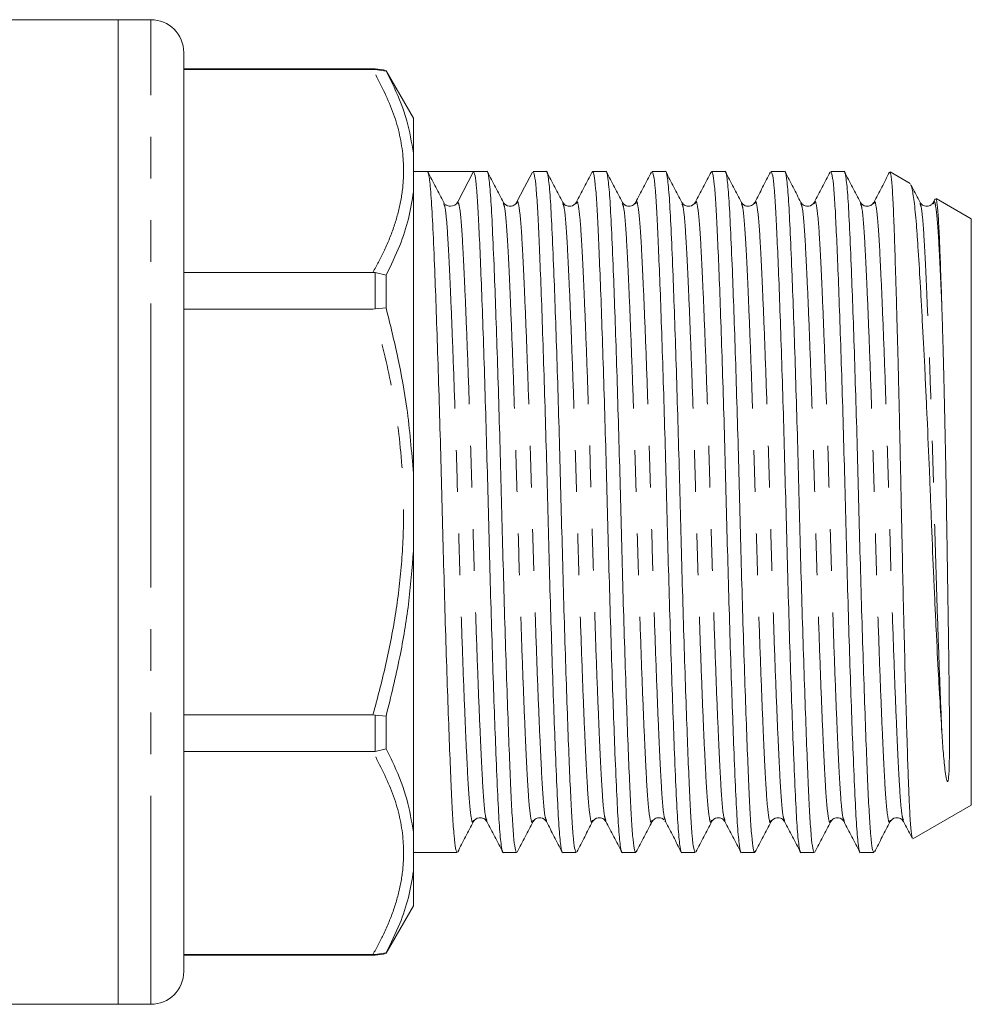
# Model space of a CAD drawing. Units: millimetres. Extents: x 144 to 263, y 96 to 256.
# Drawn here: x 234 to 263, y 184 to 214 of the extents above; entities that cross this region are included whole.
import ezdxf

# ---------------------------------------------------------------- set-up
doc = ezdxf.new("R2010")
doc.units = ezdxf.units.MM
doc.linetypes.add('PHANTOM', pattern=[12.7, 6.35, -1.27, 1.27, -1.27, 1.27, -1.27])

msp = doc.modelspace()

# ---------------------------------------------------------------- linework, layer by layer
at = {"color": 7, "linetype": 'Continuous', "lineweight": 15}
for p, q in [((236.709, 213.592), (232.603, 213.592)), ((237.709, 213.592), (236.709, 213.592)), ((236.709, 198.592), (236.709, 213.592)), ((236.709, 213.592), (236.709, 183.592)), ((238.709, 212.592), (238.709, 198.592)), ((244.544, 212.092), (238.709, 212.092)), ((244.475, 212.077), (238.709, 212.077)), ((244.475, 212.077), (244.544, 212.077)), ((244.544, 212.077), (244.876, 212.023)), ((245.709, 210.592), (244.876, 212.035)), ((244.876, 212.023), (244.876, 212.035)), ((245.709, 209.522), (245.709, 210.592)), ((245.709, 208.347), (245.709, 209.522)), ((246.134, 208.967), (245.709, 208.967)), ((246.837, 208.967), (246.134, 208.967)), ((247.539, 208.967), (247.058, 208.041)), ((247.948, 208.967), (247.54, 208.967)), ((249.762, 208.967), (249.354, 208.967)), ((251.576, 208.967), (251.168, 208.967)), ((253.39, 208.967), (252.982, 208.967)), ((255.204, 208.967), (254.796, 208.967)), ((257.018, 208.967), (256.61, 208.967)), ((258.832, 208.967), (258.424, 208.967)), ((260.849, 208.598), (260.235, 208.952)), ((245.709, 199.766), (245.709, 208.347)), ((246.637, 207.975), (246.634, 207.984)), ((246.659, 207.992), (246.64, 208.011)), ((248.449, 207.983), (248.447, 207.989)), ((248.855, 207.99), (248.853, 207.984)), ((250.262, 207.984), (250.26, 207.99)), ((252.076, 207.984), (252.074, 207.99)), ((252.483, 207.99), (252.481, 207.983)), ((254.297, 207.99), (254.295, 207.984)), ((255.704, 207.984), (255.702, 207.99)), ((256.111, 207.99), (256.109, 207.984)), ((257.519, 207.983), (257.516, 207.99)), ((257.925, 207.99), (257.924, 207.984)), ((259.332, 207.984), (259.33, 207.99)), ((259.739, 207.99), (259.737, 207.984)), ((261.146, 207.984), (261.144, 207.99)), ((261.61, 208.135), (261.551, 208.023)), ((261.554, 207.991), (261.551, 207.983)), ((262.709, 207.524), (261.636, 208.143)), ((262.709, 198.592), (262.709, 207.524)), ((238.709, 205.892), (244.475, 205.892)), ((244.544, 205.888), (244.475, 205.892)), ((244.544, 205.888), (244.876, 205.805)), ((244.876, 204.81), (244.876, 205.805)), ((244.475, 204.777), (238.709, 204.777)), ((244.475, 204.777), (244.544, 204.781)), ((244.544, 204.781), (244.876, 204.81)), ((245.709, 197.418), (245.709, 199.766)), ((236.709, 183.592), (236.709, 198.592)), ((238.709, 198.592), (238.709, 184.592)), ((262.709, 189.66), (262.709, 198.592)), ((245.709, 188.837), (245.709, 197.418)), ((238.709, 192.407), (244.475, 192.407)), ((244.544, 192.403), (244.475, 192.407)), ((244.544, 192.403), (244.876, 192.374)), ((244.876, 191.379), (244.876, 192.374)), ((244.475, 191.292), (238.709, 191.292)), ((244.475, 191.292), (244.544, 191.296)), ((244.876, 191.379), (244.544, 191.296)), ((260.931, 188.634), (262.709, 189.66)), ((247.541, 189.2), (247.539, 189.194)), ((247.948, 189.194), (247.947, 189.2)), ((249.762, 189.194), (249.76, 189.2)), ((251.169, 189.2), (251.167, 189.194)), ((251.576, 189.194), (251.574, 189.201)), ((252.984, 189.201), (252.981, 189.194)), ((253.372, 189.179), (253.388, 189.16)), ((254.797, 189.2), (254.795, 189.194)), ((255.204, 189.194), (255.202, 189.2)), ((256.611, 189.2), (256.61, 189.194)), ((257.018, 189.194), (257.016, 189.2)), ((258.832, 189.194), (258.831, 189.2)), ((260.239, 189.2), (260.237, 189.194)), ((245.709, 187.662), (245.709, 188.837)), ((245.709, 188.217), (247.041, 188.217)), ((248.447, 188.217), (248.855, 188.217)), ((250.261, 188.217), (250.669, 188.217)), ((252.075, 188.217), (252.483, 188.217)), ((253.889, 188.217), (254.297, 188.217)), ((255.703, 188.217), (256.111, 188.217)), ((257.517, 188.217), (257.925, 188.217)), ((259.331, 188.217), (259.739, 188.217)), ((245.709, 186.592), (245.709, 187.662)), ((244.876, 185.149), (245.709, 186.592)), ((238.709, 185.107), (244.475, 185.107)), ((244.544, 185.107), (244.475, 185.107)), ((244.876, 185.161), (244.544, 185.107)), ((244.876, 185.149), (244.876, 185.161)), ((238.709, 185.092), (244.544, 185.092)), ((217.809, 183.592), (236.709, 183.592)), ((236.709, 183.592), (237.709, 183.592))]:
    msp.add_line(p, q, dxfattribs=at)
at = {"color": 8, "linetype": 'PHANTOM', "lineweight": 0}
for p, q in [((237.709, 198.592), (237.709, 213.592)), ((244.544, 212.077), (244.544, 212.092)), ((244.544, 204.781), (244.544, 205.888)), ((237.709, 183.592), (237.709, 198.592)), ((244.544, 191.296), (244.544, 192.403)), ((244.544, 185.092), (244.544, 185.107))]:
    msp.add_line(p, q, dxfattribs=at)
at = {"color": 7, "linetype": 'Continuous', "lineweight": 15, "flags": 128}
msp.add_lwpolyline([(249.337, 208.951), (249.095, 208.487), (248.853, 208.024)], dxfattribs=at)
at = {"color": 7, "linetype": 'Continuous', "lineweight": 15}
for centre, radius, start, end in [((237.709, 212.592), 1, 0, 90), ((244.544, 211.092), 1, 70.6261, 90), ((246.837, 208.156), 0.249, 269.936, 332.5205), ((244.544, 186.092), 1, 270, 289.3739), ((237.709, 184.592), 1, 270, 0)]:
    msp.add_arc(centre, radius, start, end, dxfattribs=at)
msp.add_ellipse((246.837, 198.592), major_axis=(334.763, 0), ratio=0.030992, start_param=1.568698, end_param=1.572894, dxfattribs=at)
at = {"color": 8, "linetype": 'PHANTOM', "lineweight": 0}
for points, knots in [([(244.475, 205.892), (244.589, 206.103), (244.833, 206.553), (245.119, 207.254), (245.328, 207.996), (245.424, 208.749), (245.395, 209.688), (245.13, 210.808), (244.695, 211.652), (244.475, 212.077)], [0, 0, 0, 0, 0.104506, 0.223069, 0.341608, 0.462548, 0.583482, 0.790347, 1, 1, 1, 1]), ([(247.539, 189.194), (247.534, 189.174), (247.509, 189.078), (247.463, 189.284), (247.406, 189.807), (247.356, 190.678), (247.3, 191.842), (247.241, 193.293), (247.181, 194.963), (247.122, 196.753), (247.07, 198.585), (247.017, 200.417), (246.959, 202.208), (246.898, 203.88), (246.839, 205.331), (246.784, 206.501), (246.733, 207.359), (246.683, 207.879), (246.65, 207.948), (246.637, 207.975)], [0, 0, 0, 0, 0.0174402, 0.0814987, 0.1442991, 0.2050597, 0.2671822, 0.3309568, 0.3951582, 0.4585116, 0.5198398, 0.5811679, 0.6445213, 0.7087227, 0.7724973, 0.8346198, 0.8953804, 0.9581808, 1, 1, 1, 1]), ([(247.947, 189.2), (247.932, 189.229), (247.899, 189.298), (247.847, 189.825), (247.797, 190.683), (247.742, 191.853), (247.682, 193.304), (247.622, 194.976), (247.564, 196.767), (247.511, 198.599), (247.459, 200.431), (247.4, 202.221), (247.34, 203.891), (247.28, 205.341), (247.225, 206.508), (247.175, 207.368), (247.118, 207.934), (247.078, 208.005), (247.058, 208.041)], [0, 0, 0, 0, 0.045425, 0.109149, 0.170803, 0.233839, 0.298552, 0.363697, 0.427982, 0.490212, 0.552442, 0.616727, 0.681873, 0.746585, 0.809621, 0.871276, 0.934999, 1, 1, 1, 1]), ([(249.355, 189.198), (249.349, 189.176), (249.323, 189.078), (249.277, 189.284), (249.22, 189.807), (249.17, 190.678), (249.114, 191.843), (249.055, 193.293), (248.995, 194.963), (248.936, 196.753), (248.884, 198.585), (248.831, 200.417), (248.773, 202.208), (248.712, 203.88), (248.653, 205.331), (248.598, 206.501), (248.547, 207.359), (248.496, 207.885), (248.463, 207.954), (248.449, 207.983)], [0, 0, 0, 0, 0.018758, 0.08257, 0.145128, 0.205654, 0.267537, 0.331066, 0.39502, 0.458129, 0.51922, 0.580312, 0.643421, 0.707375, 0.770903, 0.832786, 0.893313, 0.955871, 1, 1, 1, 1]), ([(249.76, 189.2), (249.746, 189.229), (249.713, 189.298), (249.661, 189.825), (249.611, 190.683), (249.556, 191.853), (249.496, 193.304), (249.436, 194.976), (249.378, 196.767), (249.325, 198.599), (249.273, 200.43), (249.214, 202.221), (249.154, 203.891), (249.094, 205.341), (249.039, 206.505), (248.989, 207.377), (248.932, 207.899), (248.886, 208.106), (248.861, 208.01), (248.855, 207.99)], [0, 0, 0, 0, 0.044609, 0.107235, 0.167828, 0.229778, 0.293376, 0.357399, 0.420577, 0.481736, 0.542894, 0.606072, 0.670095, 0.733693, 0.795644, 0.856236, 0.918862, 0.982743, 1, 1, 1, 1]), ([(251.167, 189.194), (251.162, 189.174), (251.137, 189.078), (251.091, 189.284), (251.034, 189.807), (250.984, 190.678), (250.928, 191.842), (250.869, 193.293), (250.809, 194.963), (250.75, 196.753), (250.698, 198.585), (250.645, 200.417), (250.587, 202.208), (250.526, 203.88), (250.467, 205.331), (250.412, 206.501), (250.361, 207.359), (250.31, 207.886), (250.276, 207.955), (250.262, 207.984)], [0, 0, 0, 0, 0.017386, 0.081259, 0.143878, 0.204463, 0.266406, 0.329996, 0.394012, 0.457182, 0.518333, 0.579484, 0.642654, 0.70667, 0.77026, 0.832203, 0.892788, 0.955407, 1, 1, 1, 1]), ([(251.574, 189.201), (251.56, 189.23), (251.526, 189.299), (251.475, 189.825), (251.425, 190.683), (251.37, 191.853), (251.31, 193.304), (251.25, 194.976), (251.192, 196.767), (251.139, 198.599), (251.087, 200.43), (251.028, 202.221), (250.968, 203.891), (250.908, 205.341), (250.853, 206.506), (250.803, 207.377), (250.746, 207.9), (250.7, 208.106), (250.674, 208.008), (250.668, 207.985)], [0, 0, 0, 0, 0.0440923, 0.1066487, 0.1671732, 0.2290544, 0.2925812, 0.3565332, 0.4196405, 0.4807304, 0.5418202, 0.6049275, 0.6688795, 0.7324063, 0.7942875, 0.854812, 0.9173685, 0.9811781, 1, 1, 1, 1]), ([(252.981, 189.194), (252.976, 189.173), (252.95, 189.078), (252.905, 189.285), (252.848, 189.807), (252.798, 190.678), (252.742, 191.842), (252.683, 193.293), (252.623, 194.963), (252.564, 196.753), (252.512, 198.585), (252.459, 200.417), (252.401, 202.208), (252.34, 203.88), (252.281, 205.331), (252.226, 206.501), (252.175, 207.359), (252.124, 207.886), (252.09, 207.955), (252.076, 207.984)], [0, 0, 0, 0, 0.017204, 0.081089, 0.143719, 0.204315, 0.266269, 0.329871, 0.393898, 0.45708, 0.518242, 0.579403, 0.642585, 0.706613, 0.770214, 0.832168, 0.892764, 0.955394, 1, 1, 1, 1]), ([(253.391, 189.193), (253.376, 189.223), (253.341, 189.293), (253.289, 189.824), (253.239, 190.683), (253.184, 191.853), (253.124, 193.304), (253.064, 194.976), (253.006, 196.767), (252.953, 198.599), (252.901, 200.43), (252.842, 202.221), (252.782, 203.891), (252.722, 205.341), (252.667, 206.505), (252.617, 207.377), (252.56, 207.899), (252.514, 208.106), (252.489, 208.01), (252.483, 207.99)], [0, 0, 0, 0, 0.046814, 0.109292, 0.16974, 0.231543, 0.29499, 0.358861, 0.421889, 0.482902, 0.543915, 0.606942, 0.670814, 0.734261, 0.796064, 0.856512, 0.91899, 0.982719, 1, 1, 1, 1]), ([(254.795, 189.194), (254.79, 189.174), (254.765, 189.078), (254.719, 189.284), (254.662, 189.807), (254.612, 190.678), (254.556, 191.842), (254.497, 193.293), (254.437, 194.963), (254.378, 196.753), (254.326, 198.585), (254.273, 200.417), (254.215, 202.208), (254.154, 203.88), (254.095, 205.331), (254.04, 206.501), (253.989, 207.359), (253.938, 207.887), (253.904, 207.956), (253.89, 207.986)], [0, 0, 0, 0, 0.017381, 0.081222, 0.143809, 0.204363, 0.266275, 0.329833, 0.393816, 0.456954, 0.518074, 0.579194, 0.642332, 0.706315, 0.769873, 0.831785, 0.892339, 0.954926, 1, 1, 1, 1]), ([(255.202, 189.2), (255.188, 189.229), (255.155, 189.298), (255.103, 189.825), (255.053, 190.683), (254.998, 191.853), (254.938, 193.304), (254.878, 194.976), (254.82, 196.767), (254.767, 198.599), (254.715, 200.43), (254.656, 202.221), (254.596, 203.891), (254.536, 205.341), (254.481, 206.505), (254.431, 207.377), (254.374, 207.899), (254.328, 208.106), (254.303, 208.01), (254.297, 207.99)], [0, 0, 0, 0, 0.0446035, 0.1072214, 0.1678053, 0.2297473, 0.2933365, 0.3573512, 0.4205205, 0.4816703, 0.5428201, 0.6059894, 0.6700041, 0.7335933, 0.7955353, 0.8561192, 0.9187371, 0.9826093, 1, 1, 1, 1]), ([(256.61, 189.194), (256.604, 189.174), (256.579, 189.078), (256.533, 189.284), (256.476, 189.807), (256.426, 190.678), (256.37, 191.842), (256.311, 193.293), (256.251, 194.963), (256.192, 196.753), (256.14, 198.585), (256.087, 200.417), (256.029, 202.208), (255.968, 203.88), (255.909, 205.331), (255.854, 206.501), (255.803, 207.359), (255.752, 207.886), (255.718, 207.955), (255.704, 207.984)], [0, 0, 0, 0, 0.017423, 0.081292, 0.143907, 0.204487, 0.266426, 0.330012, 0.394024, 0.45719, 0.518336, 0.579483, 0.642649, 0.70666, 0.770246, 0.832185, 0.892766, 0.955381, 1, 1, 1, 1]), ([(257.016, 189.2), (257.002, 189.229), (256.969, 189.298), (256.917, 189.825), (256.867, 190.683), (256.812, 191.853), (256.752, 193.304), (256.692, 194.976), (256.634, 196.767), (256.581, 198.599), (256.529, 200.43), (256.47, 202.221), (256.41, 203.891), (256.35, 205.341), (256.295, 206.505), (256.245, 207.377), (256.188, 207.899), (256.142, 208.106), (256.117, 208.01), (256.111, 207.99)], [0, 0, 0, 0, 0.044625, 0.107247, 0.167834, 0.22978, 0.293372, 0.357391, 0.420564, 0.481717, 0.54287, 0.606043, 0.670061, 0.733654, 0.7956, 0.856187, 0.918808, 0.982684, 1, 1, 1, 1]), ([(258.425, 189.198), (258.419, 189.176), (258.393, 189.078), (258.347, 189.284), (258.29, 189.807), (258.24, 190.678), (258.184, 191.843), (258.125, 193.293), (258.065, 194.963), (258.006, 196.753), (257.954, 198.585), (257.901, 200.417), (257.843, 202.208), (257.782, 203.88), (257.723, 205.331), (257.668, 206.501), (257.617, 207.359), (257.566, 207.885), (257.533, 207.954), (257.519, 207.983)], [0, 0, 0, 0, 0.018759, 0.082572, 0.145132, 0.20566, 0.267544, 0.331074, 0.39503, 0.45814, 0.519233, 0.580326, 0.643437, 0.707392, 0.770923, 0.832807, 0.893335, 0.955895, 1, 1, 1, 1]), ([(258.831, 189.2), (258.816, 189.229), (258.783, 189.298), (258.731, 189.825), (258.681, 190.683), (258.626, 191.853), (258.566, 193.304), (258.506, 194.976), (258.448, 196.767), (258.395, 198.599), (258.343, 200.43), (258.284, 202.221), (258.224, 203.891), (258.164, 205.341), (258.109, 206.505), (258.059, 207.377), (258.002, 207.899), (257.956, 208.106), (257.931, 208.01), (257.925, 207.99)], [0, 0, 0, 0, 0.044639, 0.107254, 0.167835, 0.229774, 0.293361, 0.357372, 0.420539, 0.481686, 0.542833, 0.605999, 0.670011, 0.733597, 0.795536, 0.856118, 0.918733, 0.982602, 1, 1, 1, 1]), ([(260.237, 189.194), (260.232, 189.174), (260.207, 189.078), (260.161, 189.284), (260.104, 189.807), (260.054, 190.678), (259.998, 191.842), (259.939, 193.293), (259.879, 194.963), (259.82, 196.753), (259.768, 198.585), (259.715, 200.417), (259.657, 202.208), (259.596, 203.88), (259.537, 205.331), (259.482, 206.501), (259.431, 207.359), (259.38, 207.886), (259.346, 207.955), (259.332, 207.984)], [0, 0, 0, 0, 0.017394, 0.081263, 0.143878, 0.204459, 0.266398, 0.329985, 0.393997, 0.457163, 0.51831, 0.579457, 0.642624, 0.706636, 0.770222, 0.832161, 0.892743, 0.955358, 1, 1, 1, 1]), ([(260.645, 189.199), (260.631, 189.228), (260.597, 189.297), (260.545, 189.825), (260.495, 190.683), (260.44, 191.853), (260.38, 193.304), (260.32, 194.976), (260.262, 196.767), (260.209, 198.599), (260.157, 200.43), (260.098, 202.221), (260.038, 203.891), (259.978, 205.341), (259.923, 206.505), (259.873, 207.377), (259.816, 207.899), (259.77, 208.106), (259.745, 208.01), (259.739, 207.99)], [0, 0, 0, 0, 0.045015, 0.107612, 0.168175, 0.230097, 0.293665, 0.357658, 0.420806, 0.481935, 0.543065, 0.606213, 0.670206, 0.733774, 0.795695, 0.856259, 0.918856, 0.982707, 1, 1, 1, 1]), ([(261.812, 191.875), (261.793, 192.343), (261.753, 193.281), (261.692, 194.966), (261.634, 196.753), (261.582, 198.585), (261.529, 200.417), (261.471, 202.208), (261.41, 203.88), (261.351, 205.331), (261.296, 206.501), (261.245, 207.359), (261.194, 207.886), (261.16, 207.955), (261.146, 207.984)], [0, 0, 0, 0, 0.086678, 0.173935, 0.26004, 0.343393, 0.426753, 0.512866, 0.600132, 0.686818, 0.771259, 0.853848, 0.939209, 1, 1, 1, 1]), ([(261.812, 204.843), (261.806, 205), (261.78, 205.607), (261.737, 206.504), (261.687, 207.378), (261.63, 207.899), (261.584, 208.106), (261.559, 208.011), (261.554, 207.991)], [0, 0, 0, 0, 0.0753041, 0.2905998, 0.5011753, 0.7188202, 0.9408252, 1, 1, 1, 1]), ([(244.475, 192.407), (244.609, 192.907), (244.878, 193.908), (245.173, 195.443), (245.366, 197.007), (245.442, 198.809), (245.324, 200.756), (244.99, 202.824), (244.647, 204.124), (244.475, 204.777)], [0, 0, 0, 0, 0.123672, 0.247749, 0.373479, 0.499977, 0.678612, 0.838743, 1, 1, 1, 1]), ([(244.475, 185.107), (244.589, 185.318), (244.833, 185.769), (245.119, 186.469), (245.328, 187.211), (245.424, 187.964), (245.395, 188.903), (245.13, 190.023), (244.695, 190.867), (244.475, 191.292)], [0, 0, 0, 0, 0.104506, 0.223069, 0.341608, 0.462548, 0.583482, 0.790347, 1, 1, 1, 1])]:
    msp.add_open_spline(points, degree=3, knots=knots, dxfattribs=at)
at = {"color": 7, "linetype": 'Continuous', "lineweight": 15}
for points, knots in [([(245.709, 209.522), (245.654, 209.853), (245.54, 210.531), (245.214, 211.363), (244.959, 211.86), (244.876, 212.023)], [0, 0, 0, 0, 0.39104, 0.800938, 1, 1, 1, 1]), ([(247.041, 188.219), (247.025, 188.243), (246.993, 188.292), (246.947, 188.692), (246.904, 189.306), (246.863, 190.14), (246.819, 191.184), (246.772, 192.434), (246.723, 193.851), (246.675, 195.383), (246.63, 196.97), (246.588, 198.57), (246.547, 200.171), (246.501, 201.759), (246.453, 203.294), (246.405, 204.715), (246.354, 206.069), (246.302, 207.267), (246.252, 208.217), (246.195, 208.843), (246.155, 208.925), (246.135, 208.967)], [0, 0, 0, 0, 0.050439, 0.100895, 0.150102, 0.198397, 0.248082, 0.298825, 0.350004, 0.400964, 0.451067, 0.499738, 0.548409, 0.598512, 0.649471, 0.70065, 0.751393, 0.813233, 0.873718, 0.936233, 1, 1, 1, 1]), ([(246.634, 208.024), (246.554, 208.178), (246.393, 208.487), (246.231, 208.796), (246.151, 208.951)], [0, 0, 0, 0, 0.499951, 1, 1, 1, 1]), ([(247.539, 208.967), (247.555, 208.942), (247.587, 208.894), (247.634, 208.492), (247.677, 207.878), (247.717, 207.043), (247.762, 206), (247.809, 204.75), (247.858, 203.333), (247.906, 201.8), (247.951, 200.214), (247.993, 198.614), (248.034, 197.013), (248.08, 195.425), (248.128, 193.89), (248.176, 192.469), (248.227, 191.114), (248.279, 189.92), (248.329, 188.956), (248.386, 188.384), (248.426, 188.163), (248.447, 188.218), (248.447, 188.219)], [0, 0, 0, 0, 0.051037, 0.101427, 0.150568, 0.198799, 0.248418, 0.299093, 0.350204, 0.401096, 0.451132, 0.499738, 0.548344, 0.59838, 0.649272, 0.700383, 0.751058, 0.812816, 0.873221, 0.935652, 0.999334, 1, 1, 1, 1]), ([(248.855, 188.219), (248.839, 188.243), (248.807, 188.292), (248.761, 188.692), (248.718, 189.306), (248.677, 190.14), (248.633, 191.184), (248.586, 192.434), (248.537, 193.851), (248.489, 195.383), (248.444, 196.97), (248.402, 198.57), (248.361, 200.171), (248.315, 201.759), (248.267, 203.294), (248.219, 204.715), (248.168, 206.069), (248.116, 207.264), (248.066, 208.228), (248.009, 208.8), (247.968, 209.021), (247.948, 208.966), (247.948, 208.965)], [0, 0, 0, 0, 0.050405, 0.100828, 0.150002, 0.198265, 0.247917, 0.298626, 0.349771, 0.400696, 0.450766, 0.499405, 0.548043, 0.598113, 0.649039, 0.700183, 0.750892, 0.812691, 0.873136, 0.935609, 0.999334, 1, 1, 1, 1]), ([(248.449, 208.023), (248.368, 208.177), (248.207, 208.486), (248.046, 208.795), (247.965, 208.95)], [0, 0, 0, 0, 0.499952, 1, 1, 1, 1]), ([(249.354, 208.965), (249.37, 208.941), (249.402, 208.892), (249.448, 208.492), (249.491, 207.878), (249.531, 207.043), (249.576, 206), (249.623, 204.75), (249.672, 203.333), (249.72, 201.8), (249.765, 200.214), (249.807, 198.614), (249.848, 197.013), (249.894, 195.425), (249.942, 193.89), (249.99, 192.469), (250.041, 191.114), (250.093, 189.92), (250.143, 188.956), (250.2, 188.384), (250.24, 188.163), (250.261, 188.218), (250.261, 188.219)], [0, 0, 0, 0, 0.050405, 0.100828, 0.150002, 0.198265, 0.247917, 0.298626, 0.349771, 0.400696, 0.450766, 0.499405, 0.548043, 0.598113, 0.649039, 0.700183, 0.750892, 0.812691, 0.873136, 0.935609, 0.999334, 1, 1, 1, 1]), ([(250.669, 188.219), (250.653, 188.243), (250.621, 188.292), (250.575, 188.692), (250.532, 189.306), (250.491, 190.14), (250.447, 191.184), (250.4, 192.434), (250.351, 193.851), (250.303, 195.383), (250.258, 196.97), (250.216, 198.57), (250.175, 200.171), (250.129, 201.759), (250.081, 203.294), (250.033, 204.715), (249.982, 206.069), (249.93, 207.264), (249.88, 208.228), (249.823, 208.8), (249.782, 209.021), (249.762, 208.966), (249.762, 208.965)], [0, 0, 0, 0, 0.050405, 0.100828, 0.150002, 0.198265, 0.247917, 0.298626, 0.349771, 0.400696, 0.450766, 0.499405, 0.548043, 0.598113, 0.649039, 0.700183, 0.750892, 0.812691, 0.873136, 0.935609, 0.999334, 1, 1, 1, 1]), ([(250.262, 208.024), (250.182, 208.178), (250.021, 208.487), (249.859, 208.796), (249.779, 208.951)], [0, 0, 0, 0, 0.499951, 1, 1, 1, 1]), ([(251.151, 208.952), (251.071, 208.797), (250.91, 208.488), (250.748, 208.179), (250.668, 208.025)], [0, 0, 0, 0, 0.500048, 1, 1, 1, 1]), ([(251.168, 208.965), (251.184, 208.941), (251.216, 208.892), (251.262, 208.492), (251.305, 207.878), (251.345, 207.043), (251.39, 206), (251.437, 204.75), (251.486, 203.333), (251.534, 201.8), (251.579, 200.214), (251.621, 198.614), (251.662, 197.013), (251.708, 195.425), (251.756, 193.89), (251.804, 192.469), (251.855, 191.114), (251.907, 189.92), (251.957, 188.956), (252.014, 188.384), (252.054, 188.163), (252.075, 188.218), (252.075, 188.219)], [0, 0, 0, 0, 0.050405, 0.100828, 0.150002, 0.198265, 0.247917, 0.298626, 0.349771, 0.400696, 0.450766, 0.499405, 0.548043, 0.598113, 0.649039, 0.700183, 0.750892, 0.812691, 0.873136, 0.935609, 0.999334, 1, 1, 1, 1]), ([(252.483, 188.219), (252.467, 188.243), (252.435, 188.292), (252.389, 188.692), (252.346, 189.306), (252.305, 190.14), (252.261, 191.184), (252.214, 192.434), (252.165, 193.851), (252.117, 195.383), (252.072, 196.97), (252.03, 198.57), (251.989, 200.171), (251.943, 201.759), (251.895, 203.294), (251.847, 204.715), (251.796, 206.069), (251.744, 207.264), (251.694, 208.228), (251.637, 208.8), (251.596, 209.021), (251.576, 208.966), (251.576, 208.965)], [0, 0, 0, 0, 0.050405, 0.100828, 0.150002, 0.198265, 0.247917, 0.298626, 0.349771, 0.400696, 0.450766, 0.499405, 0.548043, 0.598113, 0.649039, 0.700183, 0.750892, 0.812691, 0.873136, 0.935609, 0.999334, 1, 1, 1, 1]), ([(252.076, 208.024), (251.996, 208.178), (251.835, 208.487), (251.673, 208.796), (251.593, 208.951)], [0, 0, 0, 0, 0.499952, 1, 1, 1, 1]), ([(252.964, 208.95), (252.884, 208.795), (252.723, 208.486), (252.562, 208.177), (252.481, 208.023)], [0, 0, 0, 0, 0.500048, 1, 1, 1, 1]), ([(252.982, 208.965), (252.998, 208.941), (253.03, 208.892), (253.076, 208.492), (253.119, 207.878), (253.159, 207.043), (253.204, 206), (253.251, 204.75), (253.3, 203.333), (253.348, 201.8), (253.393, 200.214), (253.435, 198.614), (253.476, 197.013), (253.522, 195.425), (253.57, 193.89), (253.618, 192.469), (253.669, 191.114), (253.721, 189.92), (253.771, 188.956), (253.828, 188.384), (253.868, 188.163), (253.889, 188.218), (253.889, 188.219)], [0, 0, 0, 0, 0.050405, 0.100828, 0.150002, 0.198265, 0.247917, 0.298626, 0.349771, 0.400696, 0.450766, 0.499405, 0.548043, 0.598113, 0.649039, 0.700183, 0.750892, 0.812691, 0.873136, 0.935609, 0.999334, 1, 1, 1, 1]), ([(254.297, 188.219), (254.281, 188.243), (254.249, 188.292), (254.203, 188.692), (254.16, 189.306), (254.119, 190.14), (254.075, 191.184), (254.028, 192.434), (253.979, 193.851), (253.931, 195.383), (253.886, 196.97), (253.844, 198.57), (253.803, 200.171), (253.757, 201.759), (253.709, 203.294), (253.661, 204.715), (253.61, 206.069), (253.558, 207.264), (253.508, 208.228), (253.451, 208.8), (253.41, 209.021), (253.39, 208.966), (253.39, 208.965)], [0, 0, 0, 0, 0.050405, 0.100828, 0.150002, 0.198265, 0.247917, 0.298626, 0.349771, 0.400696, 0.450766, 0.499405, 0.548043, 0.598113, 0.649039, 0.700183, 0.750892, 0.812691, 0.873136, 0.935609, 0.999334, 1, 1, 1, 1]), ([(253.89, 208.025), (253.809, 208.179), (253.648, 208.488), (253.487, 208.797), (253.406, 208.952)], [0, 0, 0, 0, 0.499951, 1, 1, 1, 1]), ([(254.779, 208.951), (254.698, 208.796), (254.537, 208.487), (254.376, 208.178), (254.295, 208.024)], [0, 0, 0, 0, 0.500049, 1, 1, 1, 1]), ([(254.796, 208.965), (254.812, 208.941), (254.844, 208.892), (254.89, 208.492), (254.933, 207.878), (254.973, 207.043), (255.018, 206), (255.065, 204.75), (255.114, 203.333), (255.162, 201.8), (255.207, 200.214), (255.249, 198.614), (255.29, 197.013), (255.336, 195.425), (255.384, 193.89), (255.432, 192.469), (255.483, 191.114), (255.535, 189.92), (255.585, 188.956), (255.642, 188.384), (255.682, 188.163), (255.703, 188.218), (255.703, 188.219)], [0, 0, 0, 0, 0.050405, 0.100828, 0.150002, 0.198265, 0.247917, 0.298626, 0.349771, 0.400696, 0.450766, 0.499405, 0.548043, 0.598113, 0.649039, 0.700183, 0.750892, 0.812691, 0.873136, 0.935609, 0.999334, 1, 1, 1, 1]), ([(256.111, 188.219), (256.095, 188.243), (256.063, 188.292), (256.017, 188.692), (255.974, 189.306), (255.933, 190.14), (255.889, 191.184), (255.842, 192.434), (255.793, 193.851), (255.745, 195.383), (255.7, 196.97), (255.658, 198.57), (255.617, 200.171), (255.571, 201.759), (255.523, 203.294), (255.475, 204.715), (255.424, 206.069), (255.372, 207.264), (255.322, 208.228), (255.265, 208.8), (255.224, 209.021), (255.204, 208.966), (255.204, 208.965)], [0, 0, 0, 0, 0.050405, 0.100828, 0.150002, 0.198265, 0.247917, 0.298626, 0.349771, 0.400696, 0.450766, 0.499405, 0.548043, 0.598113, 0.649039, 0.700183, 0.750892, 0.812691, 0.873136, 0.935609, 0.999334, 1, 1, 1, 1]), ([(255.704, 208.024), (255.624, 208.178), (255.463, 208.487), (255.301, 208.796), (255.221, 208.951)], [0, 0, 0, 0, 0.499951, 1, 1, 1, 1]), ([(256.593, 208.951), (256.512, 208.796), (256.351, 208.487), (256.19, 208.178), (256.109, 208.024)], [0, 0, 0, 0, 0.500049, 1, 1, 1, 1]), ([(256.61, 208.965), (256.626, 208.941), (256.658, 208.892), (256.704, 208.492), (256.747, 207.878), (256.787, 207.043), (256.832, 206), (256.879, 204.75), (256.928, 203.333), (256.976, 201.8), (257.021, 200.214), (257.063, 198.614), (257.104, 197.013), (257.15, 195.425), (257.198, 193.89), (257.246, 192.469), (257.297, 191.114), (257.349, 189.92), (257.399, 188.956), (257.456, 188.384), (257.496, 188.163), (257.517, 188.218), (257.517, 188.219)], [0, 0, 0, 0, 0.050405, 0.100828, 0.150002, 0.198265, 0.247917, 0.298626, 0.349771, 0.400696, 0.450766, 0.499405, 0.548043, 0.598113, 0.649039, 0.700183, 0.750892, 0.812691, 0.873136, 0.935609, 0.999334, 1, 1, 1, 1]), ([(257.925, 188.219), (257.909, 188.243), (257.877, 188.292), (257.831, 188.692), (257.788, 189.306), (257.747, 190.14), (257.703, 191.184), (257.656, 192.434), (257.607, 193.851), (257.559, 195.383), (257.514, 196.97), (257.472, 198.57), (257.431, 200.171), (257.385, 201.759), (257.337, 203.294), (257.289, 204.715), (257.238, 206.069), (257.186, 207.264), (257.136, 208.228), (257.079, 208.8), (257.038, 209.021), (257.018, 208.966), (257.018, 208.965)], [0, 0, 0, 0, 0.050405, 0.100828, 0.150002, 0.198265, 0.247917, 0.298626, 0.349771, 0.400696, 0.450766, 0.499405, 0.548043, 0.598113, 0.649039, 0.700183, 0.750892, 0.812691, 0.873136, 0.935609, 0.999334, 1, 1, 1, 1]), ([(257.519, 208.023), (257.438, 208.177), (257.277, 208.486), (257.116, 208.795), (257.035, 208.95)], [0, 0, 0, 0, 0.499952, 1, 1, 1, 1]), ([(258.407, 208.951), (258.326, 208.796), (258.165, 208.487), (258.004, 208.178), (257.923, 208.024)], [0, 0, 0, 0, 0.500049, 1, 1, 1, 1]), ([(258.424, 208.965), (258.44, 208.941), (258.472, 208.892), (258.518, 208.492), (258.561, 207.878), (258.601, 207.043), (258.646, 206), (258.693, 204.75), (258.742, 203.333), (258.79, 201.8), (258.835, 200.214), (258.877, 198.614), (258.918, 197.013), (258.964, 195.425), (259.012, 193.89), (259.06, 192.469), (259.111, 191.114), (259.163, 189.92), (259.213, 188.956), (259.27, 188.384), (259.31, 188.163), (259.331, 188.218), (259.331, 188.219)], [0, 0, 0, 0, 0.050405, 0.100828, 0.150002, 0.198265, 0.247917, 0.298626, 0.349771, 0.400696, 0.450766, 0.499405, 0.548043, 0.598113, 0.649039, 0.700183, 0.750892, 0.812691, 0.873136, 0.935609, 0.999334, 1, 1, 1, 1]), ([(259.739, 188.219), (259.723, 188.243), (259.691, 188.292), (259.645, 188.692), (259.602, 189.306), (259.561, 190.14), (259.517, 191.184), (259.47, 192.434), (259.421, 193.851), (259.373, 195.383), (259.328, 196.97), (259.286, 198.57), (259.245, 200.171), (259.199, 201.759), (259.151, 203.294), (259.103, 204.715), (259.052, 206.069), (259, 207.264), (258.95, 208.228), (258.893, 208.8), (258.852, 209.021), (258.832, 208.966), (258.832, 208.965)], [0, 0, 0, 0, 0.050405, 0.100828, 0.150002, 0.198265, 0.247917, 0.298626, 0.349771, 0.400696, 0.450766, 0.499405, 0.548043, 0.598113, 0.649039, 0.700183, 0.750892, 0.812691, 0.873136, 0.935609, 0.999334, 1, 1, 1, 1]), ([(259.332, 208.024), (259.252, 208.178), (259.091, 208.487), (258.929, 208.796), (258.849, 208.951)], [0, 0, 0, 0, 0.499951, 1, 1, 1, 1]), ([(260.221, 208.951), (260.14, 208.796), (259.979, 208.487), (259.818, 208.178), (259.737, 208.024)], [0, 0, 0, 0, 0.500049, 1, 1, 1, 1]), ([(260.915, 188.661), (260.906, 188.685), (260.89, 188.725), (260.868, 188.934), (260.843, 189.248), (260.82, 189.705), (260.797, 190.286), (260.773, 190.945), (260.748, 191.715), (260.723, 192.582), (260.697, 193.51), (260.67, 194.52), (260.645, 195.585), (260.62, 196.679), (260.595, 197.808), (260.573, 198.943), (260.555, 199.792), (260.537, 200.63), (260.519, 201.466), (260.5, 202.269), (260.475, 203.286), (260.45, 204.239), (260.425, 205.116), (260.401, 205.938), (260.378, 206.673), (260.355, 207.31), (260.339, 207.739), (260.321, 208.112), (260.303, 208.425), (260.284, 208.662), (260.26, 208.885), (260.243, 208.921), (260.231, 208.945)], [0, 0, 0, 0, 0.04004, 0.065536, 0.091866, 0.145419, 0.172706, 0.199109, 0.252793, 0.280136, 0.30682, 0.361093, 0.388748, 0.415433, 0.469709, 0.497365, 0.524082, 0.55098, 0.578448, 0.606113, 0.631786, 0.683914, 0.710424, 0.736096, 0.788224, 0.814734, 0.841772, 0.868994, 0.896793, 0.924792, 0.950962, 1, 1, 1, 1]), ([(260.859, 208.559), (260.862, 208.558), (260.877, 208.556), (260.905, 208.434), (260.941, 208.249), (260.976, 207.986), (261.01, 207.655), (261.043, 207.259), (261.086, 206.65), (261.132, 205.92), (261.18, 205.092), (261.228, 204.213), (261.277, 203.259), (261.326, 202.246), (261.374, 201.201), (261.421, 200.117), (261.466, 199.02), (261.508, 197.92), (261.554, 196.827), (261.601, 195.777), (261.65, 194.767), (261.698, 193.818), (261.757, 192.762), (261.791, 192.221), (261.812, 191.875)], [0, 0, 0, 0, 0.009758, 0.04816, 0.085222, 0.122541, 0.160673, 0.199085, 0.236142, 0.311578, 0.350055, 0.386238, 0.459836, 0.49734, 0.533481, 0.606992, 0.64445, 0.680587, 0.754142, 0.791659, 0.826992, 0.898866, 0.935494, 1, 1, 1, 1]), ([(261.146, 208.024), (261.066, 208.178), (260.972, 208.358), (260.878, 208.537), (260.865, 208.562)], [0, 0, 0, 0, 0.860234, 1, 1, 1, 1]), ([(244.876, 205.805), (245.023, 206.107), (245.299, 206.677), (245.581, 207.527), (245.667, 208.073), (245.709, 208.347)], [0, 0, 0, 0, 0.360943, 0.67972, 1, 1, 1, 1]), ([(246.837, 207.907), (246.788, 207.915), (246.722, 207.924), (246.693, 207.957), (246.686, 207.966)], [0, 0, 0, 0, 0.742555, 1, 1, 1, 1]), ([(248.853, 208.024), (248.83, 207.991), (248.783, 207.926), (248.572, 207.886), (248.497, 207.97), (248.448, 208.024)], [0, 0, 0, 0, 0.269711, 0.531141, 1, 1, 1, 1]), ([(250.667, 208.024), (250.623, 207.972), (250.553, 207.89), (250.338, 207.921), (250.288, 207.989), (250.262, 208.024)], [0, 0, 0, 0, 0.454289, 0.7195, 1, 1, 1, 1]), ([(252.481, 208.024), (252.456, 207.989), (252.406, 207.921), (252.191, 207.89), (252.121, 207.972), (252.076, 208.024)], [0, 0, 0, 0, 0.280474, 0.545668, 1, 1, 1, 1]), ([(254.295, 208.024), (254.251, 207.972), (254.181, 207.89), (253.966, 207.921), (253.916, 207.989), (253.89, 208.024)], [0, 0, 0, 0, 0.454268, 0.71948, 1, 1, 1, 1]), ([(256.109, 208.024), (256.084, 207.989), (256.034, 207.921), (255.819, 207.89), (255.749, 207.972), (255.704, 208.024)], [0, 0, 0, 0, 0.280526, 0.545741, 1, 1, 1, 1]), ([(257.923, 208.024), (257.879, 207.972), (257.809, 207.89), (257.594, 207.921), (257.544, 207.989), (257.518, 208.024)], [0, 0, 0, 0, 0.454389, 0.719569, 1, 1, 1, 1]), ([(259.737, 208.024), (259.712, 207.989), (259.662, 207.921), (259.447, 207.89), (259.377, 207.972), (259.332, 208.024)], [0, 0, 0, 0, 0.280465, 0.545667, 1, 1, 1, 1]), ([(261.551, 208.024), (261.532, 207.997), (261.494, 207.941), (261.357, 207.892), (261.21, 207.934), (261.168, 207.994), (261.146, 208.024)], [0, 0, 0, 0, 0.240537, 0.490977, 0.746262, 1, 1, 1, 1]), ([(261.812, 204.843), (261.806, 205.036), (261.787, 205.623), (261.763, 206.3), (261.74, 206.87), (261.717, 207.363), (261.693, 207.739), (261.668, 207.976), (261.648, 208.114), (261.634, 208.122), (261.626, 208.126)], [0, 0, 0, 0, 0.096937, 0.294104, 0.39457, 0.491505, 0.688571, 0.788931, 0.876854, 1, 1, 1, 1]), ([(245.709, 199.766), (245.654, 200.432), (245.556, 201.615), (245.251, 203.296), (245.001, 204.305), (244.876, 204.81)], [0, 0, 0, 0, 0.3910259, 0.6950006, 1, 1, 1, 1]), ([(261.812, 191.875), (261.82, 191.764), (261.842, 191.428), (261.874, 191.029), (261.914, 190.676), (261.939, 190.495), (261.965, 190.403), (261.977, 190.384), (261.982, 190.381), (261.984, 190.381), (261.985, 190.382), (261.987, 190.382), (261.988, 190.383), (261.989, 190.384), (261.992, 190.387), (261.998, 190.399), (262.009, 190.441), (262.028, 190.604), (262.038, 190.918), (262.045, 191.403), (262.045, 191.957), (262.041, 192.549), (262.035, 193.17), (262.027, 193.828), (262.018, 194.516), (262.008, 195.234), (261.996, 195.973), (261.984, 196.73), (261.972, 197.499), (261.96, 198.275), (261.947, 199.054), (261.934, 199.831), (261.919, 200.6), (261.903, 201.357), (261.887, 202.095), (261.871, 202.756), (261.856, 203.344), (261.842, 203.864), (261.827, 204.368), (261.817, 204.684), (261.812, 204.843)], [0, 0, 0, 0, 0.02559, 0.076829, 0.102421, 0.128123, 0.134523, 0.136128, 0.136338, 0.136471, 0.136552, 0.136617, 0.136682, 0.136765, 0.136913, 0.137403, 0.139714, 0.148892, 0.185568, 0.228934, 0.272172, 0.312669, 0.353446, 0.393645, 0.434122, 0.474162, 0.514481, 0.554521, 0.594412, 0.634579, 0.674469, 0.714358, 0.754519, 0.794409, 0.83457, 0.874459, 0.905518, 0.936705, 0.968286, 1, 1, 1, 1]), ([(244.876, 192.374), (245.023, 192.972), (245.299, 194.099), (245.581, 195.785), (245.667, 196.872), (245.709, 197.418)], [0, 0, 0, 0, 0.360965, 0.679731, 1, 1, 1, 1]), ([(245.709, 188.837), (245.654, 189.171), (245.54, 189.855), (245.214, 190.703), (244.959, 191.213), (244.876, 191.379)], [0, 0, 0, 0, 0.39104, 0.800938, 1, 1, 1, 1]), ([(247.058, 188.233), (247.138, 188.388), (247.3, 188.697), (247.461, 189.006), (247.541, 189.16)], [0, 0, 0, 0, 0.500048, 1, 1, 1, 1]), ([(247.541, 189.16), (247.586, 189.212), (247.656, 189.294), (247.871, 189.263), (247.921, 189.195), (247.946, 189.16)], [0, 0, 0, 0, 0.454261, 0.719476, 1, 1, 1, 1]), ([(247.946, 189.16), (248.027, 189.006), (248.188, 188.697), (248.349, 188.388), (248.43, 188.233)], [0, 0, 0, 0, 0.499951, 1, 1, 1, 1]), ([(248.871, 188.232), (248.952, 188.387), (249.113, 188.696), (249.274, 189.005), (249.355, 189.159)], [0, 0, 0, 0, 0.500049, 1, 1, 1, 1]), ([(249.355, 189.16), (249.381, 189.195), (249.431, 189.263), (249.646, 189.294), (249.716, 189.212), (249.76, 189.16)], [0, 0, 0, 0, 0.280454, 0.545642, 1, 1, 1, 1]), ([(249.76, 189.16), (249.841, 189.006), (250.002, 188.697), (250.163, 188.388), (250.244, 188.233)], [0, 0, 0, 0, 0.499951, 1, 1, 1, 1]), ([(250.686, 188.233), (250.766, 188.388), (250.928, 188.697), (251.089, 189.006), (251.169, 189.16)], [0, 0, 0, 0, 0.500048, 1, 1, 1, 1]), ([(251.169, 189.16), (251.214, 189.212), (251.284, 189.294), (251.499, 189.263), (251.549, 189.195), (251.574, 189.16)], [0, 0, 0, 0, 0.454309, 0.719516, 1, 1, 1, 1]), ([(251.574, 189.161), (251.654, 189.007), (251.816, 188.698), (251.977, 188.389), (252.057, 188.234)], [0, 0, 0, 0, 0.499951, 1, 1, 1, 1]), ([(252.5, 188.234), (252.581, 188.388), (252.742, 188.698), (252.903, 189.007), (252.984, 189.161)], [0, 0, 0, 0, 0.500048, 1, 1, 1, 1]), ([(252.983, 189.16), (253.006, 189.192), (253.052, 189.254), (253.2, 189.29), (253.311, 189.252), (253.337, 189.218), (253.343, 189.211)], [0, 0, 0, 0, 0.312364, 0.620718, 0.916568, 1, 1, 1, 1]), ([(253.388, 189.161), (253.469, 189.006), (253.63, 188.697), (253.791, 188.388), (253.872, 188.234)], [0, 0, 0, 0, 0.499952, 1, 1, 1, 1]), ([(254.314, 188.233), (254.394, 188.388), (254.556, 188.697), (254.717, 189.006), (254.797, 189.16)], [0, 0, 0, 0, 0.499957, 1, 1, 1, 1]), ([(254.797, 189.16), (254.842, 189.212), (254.912, 189.294), (255.127, 189.263), (255.177, 189.195), (255.202, 189.16)], [0, 0, 0, 0, 0.454441, 0.719617, 1, 1, 1, 1]), ([(255.202, 189.16), (255.283, 189.006), (255.444, 188.697), (255.605, 188.388), (255.686, 188.233)], [0, 0, 0, 0, 0.499952, 1, 1, 1, 1]), ([(256.128, 188.233), (256.208, 188.388), (256.37, 188.697), (256.531, 189.006), (256.611, 189.16)], [0, 0, 0, 0, 0.500049, 1, 1, 1, 1]), ([(256.611, 189.16), (256.657, 189.212), (256.728, 189.295), (256.942, 189.262), (256.991, 189.194), (257.016, 189.16)], [0, 0, 0, 0, 0.458664, 0.72274, 1, 1, 1, 1]), ([(257.016, 189.16), (257.097, 189.006), (257.258, 188.697), (257.419, 188.388), (257.5, 188.233)], [0, 0, 0, 0, 0.499951, 1, 1, 1, 1]), ([(257.941, 188.232), (258.022, 188.387), (258.183, 188.696), (258.344, 189.005), (258.425, 189.159)], [0, 0, 0, 0, 0.500049, 1, 1, 1, 1]), ([(258.425, 189.16), (258.451, 189.195), (258.501, 189.263), (258.716, 189.294), (258.786, 189.212), (258.83, 189.16)], [0, 0, 0, 0, 0.280512, 0.545725, 1, 1, 1, 1]), ([(258.83, 189.16), (258.911, 189.006), (259.072, 188.697), (259.233, 188.388), (259.314, 188.233)], [0, 0, 0, 0, 0.499951, 1, 1, 1, 1]), ([(259.756, 188.233), (259.836, 188.388), (259.998, 188.697), (260.159, 189.006), (260.239, 189.16)], [0, 0, 0, 0, 0.500049, 1, 1, 1, 1]), ([(260.239, 189.16), (260.284, 189.212), (260.354, 189.294), (260.569, 189.263), (260.619, 189.195), (260.644, 189.16)], [0, 0, 0, 0, 0.454309, 0.71951, 1, 1, 1, 1]), ([(260.645, 189.159), (260.725, 189.005), (260.813, 188.837), (260.9, 188.67), (260.907, 188.656)], [0, 0, 0, 0, 0.9214, 1, 1, 1, 1]), ([(244.876, 185.161), (245.023, 185.457), (245.299, 186.013), (245.581, 186.849), (245.667, 187.391), (245.709, 187.662)], [0, 0, 0, 0, 0.360943, 0.67972, 1, 1, 1, 1])]:
    msp.add_open_spline(points, degree=3, knots=knots, dxfattribs=at)

doc.saveas('drawing.dxf')
